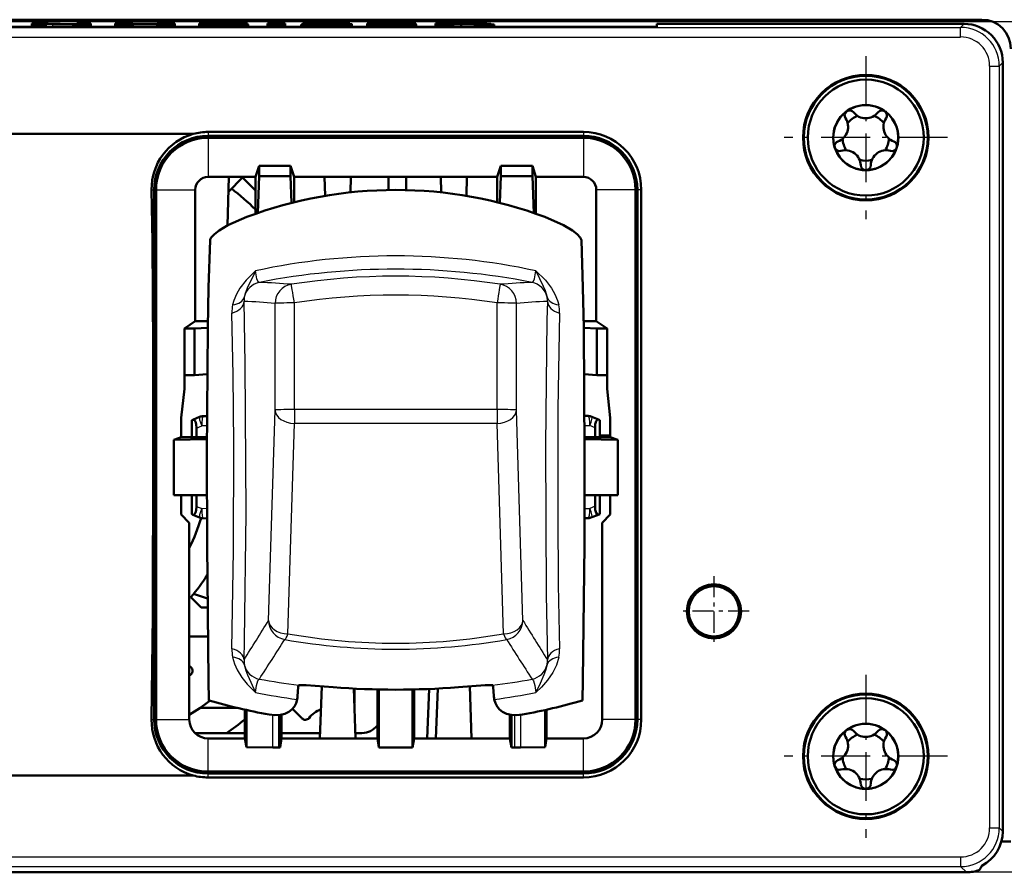
# Model space of a CAD drawing. Extents: x 0 to 594, y 0 to 420.
# Drawn here: x 313 to 338, y 350 to 372 of the extents above; entities that cross this region are included whole.
import ezdxf

# ---------------------------------------------------------------- set-up
doc = ezdxf.new("R2010")
doc.units = 0
doc.linetypes.add('DASHDOT', pattern=[18.5, 12, -3, 0.5, -3])

msp = doc.modelspace()

# ---------------------------------------------------------------- linework, layer by layer
at = {"color": 7, "lineweight": 25}
for p, q in [((338.502, 371.985), (93.4, 371.985)), ((313.528, 371.93), (313.528, 371.854)), ((320.17, 371.935), (320.17, 371.921)), ((320.814, 371.915), (320.814, 371.854)), ((324.172, 371.943), (324.172, 371.933)), ((337.094, 371.934), (337.004, 371.844)), ((289.801, 371.844), (337.004, 371.844)), ((337.004, 371.594), (337.004, 371.844)), ((289.801, 371.594), (337.004, 371.594)), ((338.094, 370.934), (338.004, 370.844)), ((337.754, 370.844), (338.004, 370.844)), ((337.754, 370.844), (337.754, 351.141)), ((338.004, 370.844), (338.004, 351.141)), ((317.552, 369.139), (317.552, 369.04)), ((327.252, 369.139), (327.252, 369.04)), ((317.552, 368.99), (317.552, 367.976)), ((327.252, 368.99), (327.252, 367.976)), ((318.079, 367.976), (318.046, 366.717)), ((316.091, 367.643), (316.155, 367.643)), ((316.205, 367.643), (316.21, 367.643)), ((316.21, 367.643), (317.22, 367.643)), ((328.599, 367.643), (327.585, 367.643)), ((328.749, 367.643), (328.649, 367.643)), ((319.281, 361.948), (319.281, 364.705)), ((319.781, 361.96), (319.781, 364.717)), ((325.021, 361.96), (325.021, 364.717)), ((325.52, 361.948), (325.52, 364.705)), ((319.114, 356.506), (319.281, 361.948)), ((319.781, 361.96), (319.781, 361.603)), ((325.021, 361.96), (319.781, 361.96)), ((325.021, 361.96), (325.021, 361.603)), ((325.688, 356.506), (325.52, 361.948)), ((317.249, 361.481), (317.385, 361.538)), ((317.522, 361.54), (317.385, 361.538)), ((319.614, 356.161), (319.781, 361.603)), ((325.021, 361.603), (319.781, 361.603)), ((325.188, 356.161), (325.021, 361.603)), ((327.28, 361.546), (327.417, 361.544)), ((327.553, 361.487), (327.417, 361.544)), ((317.249, 359.454), (317.385, 359.398)), ((317.52, 359.396), (317.385, 359.398)), ((327.282, 359.402), (327.417, 359.404)), ((327.553, 359.461), (327.417, 359.404)), ((327.281, 359.153), (327.378, 359.154)), ((327.645, 359.246), (327.47, 359.173)), ((319.227, 353.221), (319.227, 354.061)), ((319.382, 353.219), (319.382, 354.061)), ((325.473, 354.058), (325.473, 353.219)), ((325.628, 354.067), (325.628, 353.221)), ((316.091, 353.943), (316.155, 353.943)), ((316.205, 353.943), (316.21, 353.943)), ((316.21, 353.943), (317.065, 353.943)), ((328.599, 353.943), (327.74, 353.943)), ((328.749, 353.943), (328.649, 353.943)), ((317.552, 352.596), (317.552, 353.455)), ((327.252, 352.596), (327.252, 353.455)), ((317.552, 352.446), (317.552, 352.546)), ((327.252, 352.446), (327.252, 352.546)), ((337.754, 351.141), (338.004, 351.141)), ((338.094, 351.051), (338.004, 351.141)), ((289.801, 350.391), (337.004, 350.391)), ((337.004, 350.391), (337.004, 350.141)), ((338.502, 349.997), (93.4, 349.997)), ((289.801, 350.141), (337.004, 350.141)), ((337.153, 349.993), (337.004, 350.141))]:
    msp.add_line(p, q, dxfattribs=at)
at = {"color": 7, "lineweight": 50}
for p, q in [((337.552, 372.043), (126.852, 372.043)), ((313.417, 371.948), (312.993, 371.948)), ((312.994, 371.915), (312.993, 371.948)), ((313.354, 371.915), (312.994, 371.915)), ((312.994, 371.915), (312.994, 371.854)), ((313.359, 371.935), (313.354, 371.935)), ((313.354, 371.935), (313.354, 371.915)), ((313.354, 371.915), (313.354, 371.854)), ((313.528, 371.93), (313.359, 371.935)), ((313.359, 371.935), (313.359, 371.854)), ((313.417, 371.948), (314.049, 371.93)), ((314.063, 371.915), (313.528, 371.93)), ((314.049, 371.93), (314.158, 371.926)), ((314.521, 371.915), (314.063, 371.915)), ((314.063, 371.915), (314.063, 371.854)), ((314.158, 371.926), (314.161, 371.926)), ((314.161, 371.926), (314.161, 371.948)), ((314.521, 371.948), (314.161, 371.948)), ((314.521, 371.915), (314.521, 371.948)), ((314.521, 371.915), (314.521, 371.854)), ((315.147, 371.948), (315.605, 371.948)), ((315.147, 371.915), (315.147, 371.948)), ((315.605, 371.915), (315.147, 371.915)), ((315.147, 371.915), (315.147, 371.854)), ((315.605, 371.934), (315.605, 371.948)), ((316.232, 371.934), (315.605, 371.934)), ((315.605, 371.929), (316.232, 371.929)), ((315.605, 371.929), (315.605, 371.915)), ((315.605, 371.915), (315.605, 371.854)), ((316.232, 371.934), (316.232, 371.948)), ((316.232, 371.948), (316.691, 371.948)), ((316.232, 371.915), (316.232, 371.929)), ((316.691, 371.915), (316.232, 371.915)), ((316.232, 371.915), (316.232, 371.854)), ((316.691, 371.915), (316.691, 371.948)), ((316.691, 371.915), (316.691, 371.854)), ((317.318, 371.915), (317.318, 371.948)), ((318.572, 371.948), (317.318, 371.948)), ((318.586, 371.915), (317.318, 371.915)), ((317.318, 371.915), (317.318, 371.854)), ((318.572, 371.943), (317.776, 371.943)), ((317.776, 371.943), (317.776, 371.934)), ((318.371, 371.934), (317.776, 371.934)), ((317.776, 371.921), (317.776, 371.929)), ((317.776, 371.929), (318.371, 371.929)), ((318.586, 371.921), (317.776, 371.921)), ((318.371, 371.934), (318.371, 371.929)), ((318.371, 371.929), (318.371, 371.921)), ((318.572, 371.943), (318.572, 371.948)), ((318.572, 371.943), (318.572, 371.921)), ((318.586, 371.921), (318.586, 371.915)), ((318.586, 371.915), (318.586, 371.854)), ((319.085, 371.915), (319.085, 371.948)), ((319.544, 371.948), (319.085, 371.948)), ((319.544, 371.915), (319.085, 371.915)), ((319.085, 371.915), (319.085, 371.854)), ((319.544, 371.915), (319.544, 371.948)), ((319.544, 371.915), (319.544, 371.854)), ((319.958, 371.915), (319.958, 371.921)), ((320.709, 371.921), (319.958, 371.921)), ((320.814, 371.915), (319.958, 371.915)), ((319.958, 371.915), (319.958, 371.854)), ((319.997, 371.941), (319.997, 371.921)), ((320.777, 371.924), (320.17, 371.935)), ((321.214, 371.948), (320.407, 371.948)), ((320.533, 371.943), (320.443, 371.941)), ((320.443, 371.941), (320.464, 371.94)), ((321.078, 371.929), (320.464, 371.94)), ((321.214, 371.943), (320.533, 371.943)), ((320.817, 371.922), (320.777, 371.924)), ((321.214, 371.948), (321.214, 371.943)), ((321.214, 371.943), (321.214, 371.927)), ((321.27, 371.923), (321.27, 371.854)), ((321.663, 371.915), (321.663, 371.948)), ((322.917, 371.948), (321.663, 371.948)), ((322.931, 371.915), (321.663, 371.915)), ((321.663, 371.915), (321.663, 371.854)), ((322.917, 371.943), (322.122, 371.943)), ((322.122, 371.943), (322.122, 371.934)), ((322.716, 371.934), (322.122, 371.934)), ((322.122, 371.921), (322.122, 371.929)), ((322.122, 371.929), (322.716, 371.929)), ((322.931, 371.921), (322.122, 371.921)), ((322.716, 371.934), (322.716, 371.929)), ((322.716, 371.929), (322.716, 371.921)), ((322.917, 371.943), (322.917, 371.948)), ((322.917, 371.943), (322.917, 371.921)), ((322.931, 371.921), (322.931, 371.915)), ((322.931, 371.915), (322.931, 371.854)), ((323.43, 371.948), (324.266, 371.948)), ((323.43, 371.915), (323.43, 371.948)), ((323.888, 371.915), (323.43, 371.915)), ((323.43, 371.915), (323.43, 371.854)), ((323.888, 371.943), (324.172, 371.943)), ((323.888, 371.933), (323.888, 371.943)), ((323.888, 371.933), (324.166, 371.933)), ((324.089, 371.928), (323.888, 371.928)), ((323.888, 371.928), (323.888, 371.915)), ((323.888, 371.915), (323.888, 371.854)), ((324.089, 371.928), (324.446, 371.915)), ((324.089, 371.928), (324.089, 371.854)), ((324.446, 371.915), (324.945, 371.915)), ((324.446, 371.915), (324.446, 371.854)), ((324.497, 371.929), (324.945, 371.915)), ((324.856, 371.938), (324.856, 371.918)), ((324.945, 371.915), (324.945, 371.854)), ((329.152, 371.862), (329.152, 371.934)), ((329.152, 371.934), (337.094, 371.934)), ((328.652, 371.854), (298.152, 371.854)), ((338.094, 351.051), (338.094, 370.934)), ((309.636, 369.089), (317.168, 369.089)), ((317.552, 369.139), (327.252, 369.139)), ((317.552, 369.04), (327.252, 369.04)), ((317.552, 368.99), (327.252, 368.99)), ((318.777, 367.976), (318.872, 368.259)), ((318.872, 367.993), (318.872, 368.259)), ((319.683, 368.259), (318.872, 368.259)), ((319.683, 367.993), (319.683, 368.259)), ((319.777, 367.976), (319.683, 368.259)), ((325.027, 367.976), (325.122, 368.259)), ((325.122, 367.993), (325.122, 368.259)), ((325.933, 368.259), (325.122, 368.259)), ((325.933, 367.993), (325.933, 368.259)), ((326.027, 367.976), (325.933, 368.259)), ((318.777, 367.976), (317.552, 367.976)), ((318.086, 367.976), (318.053, 366.721)), ((318.441, 367.959), (318.076, 367.595)), ((318.441, 367.959), (318.777, 367.622)), ((318.777, 367.024), (318.777, 367.976)), ((318.872, 367.993), (318.836, 367.044)), ((319.683, 367.993), (318.872, 367.993)), ((319.683, 367.993), (319.709, 367.305)), ((319.777, 367.322), (319.777, 367.976)), ((325.027, 367.976), (319.777, 367.976)), ((320.564, 367.976), (320.576, 367.487)), ((321.241, 367.976), (321.231, 367.577)), ((322.211, 367.976), (322.217, 367.638)), ((322.674, 367.636), (322.668, 367.976)), ((323.564, 367.976), (323.574, 367.577)), ((324.241, 367.976), (324.229, 367.487)), ((325.027, 367.321), (325.027, 367.976)), ((325.122, 367.993), (325.096, 367.304)), ((325.933, 367.993), (325.122, 367.993)), ((325.933, 367.993), (325.969, 367.043)), ((326.027, 367.023), (326.027, 367.976)), ((327.252, 367.976), (326.027, 367.976)), ((316.155, 353.943), (316.155, 367.643)), ((316.205, 353.943), (316.205, 367.643)), ((317.22, 367.643), (317.22, 364.243)), ((327.585, 367.643), (327.585, 364.243)), ((328.599, 367.643), (328.599, 353.943)), ((328.649, 367.643), (328.649, 353.943)), ((328.749, 367.643), (328.749, 353.943)), ((317.22, 364.243), (316.937, 364.054)), ((317.545, 364.243), (317.22, 364.243)), ((327.585, 364.243), (327.257, 364.243)), ((327.585, 364.243), (327.868, 364.054)), ((317.202, 364.054), (316.937, 364.054)), ((316.937, 362.993), (316.937, 364.054)), ((317.202, 364.054), (317.542, 364.075)), ((317.202, 364.054), (317.202, 362.848)), ((327.602, 364.054), (327.26, 364.075)), ((327.602, 364.054), (327.602, 362.848)), ((327.868, 364.054), (327.602, 364.054)), ((327.868, 362.993), (327.868, 364.054)), ((316.937, 362.898), (316.937, 362.993)), ((327.868, 362.898), (327.868, 362.993)), ((316.937, 362.898), (316.937, 362.848)), ((317.202, 362.848), (316.937, 362.848)), ((316.937, 362.493), (316.937, 362.848)), ((317.202, 362.848), (317.53, 362.878)), ((327.602, 362.848), (327.272, 362.878)), ((327.868, 362.848), (327.602, 362.848)), ((327.868, 362.848), (327.868, 362.898)), ((327.868, 362.493), (327.868, 362.848)), ((316.857, 361.743), (316.937, 362.493)), ((327.948, 361.743), (327.868, 362.493)), ((316.857, 361.743), (316.857, 361.243)), ((317.157, 361.695), (317.126, 361.682)), ((317.157, 361.695), (317.332, 361.768)), ((317.523, 361.789), (317.424, 361.788)), ((327.279, 361.796), (327.378, 361.794)), ((327.645, 361.702), (327.47, 361.775)), ((327.645, 361.702), (327.676, 361.689)), ((327.676, 361.689), (327.676, 361.243)), ((327.948, 361.743), (327.948, 361.243)), ((317.126, 361.243), (317.126, 361.682)), ((317.249, 361.243), (317.249, 361.481)), ((327.553, 361.487), (327.553, 361.243)), ((316.857, 361.243), (316.662, 361.178)), ((317.521, 361.196), (316.662, 361.178)), ((316.662, 361.178), (316.662, 359.743)), ((316.857, 361.243), (317.521, 361.243)), ((327.281, 361.243), (327.948, 361.243)), ((327.281, 361.196), (328.143, 361.178)), ((327.676, 361.293), (327.948, 361.293)), ((327.676, 361.243), (327.948, 361.243)), ((327.948, 361.243), (328.143, 361.178)), ((328.143, 361.178), (328.143, 359.743)), ((317.519, 359.743), (316.662, 359.743)), ((316.857, 359.743), (316.857, 359.243)), ((317.126, 359.253), (317.126, 359.743)), ((317.249, 359.454), (317.249, 359.743)), ((327.282, 359.743), (328.143, 359.743)), ((327.553, 359.743), (327.553, 359.461)), ((327.676, 359.743), (327.676, 359.259)), ((327.948, 359.743), (327.948, 359.243)), ((316.857, 359.243), (317.065, 359.034)), ((317.157, 359.24), (317.126, 359.253)), ((317.157, 359.24), (317.332, 359.167)), ((317.521, 359.146), (317.424, 359.148)), ((327.378, 359.154), (327.281, 359.152)), ((327.613, 359.233), (327.47, 359.173)), ((327.676, 359.259), (327.613, 359.233)), ((327.645, 359.246), (327.676, 359.259)), ((327.948, 359.243), (327.74, 359.034)), ((317.065, 353.943), (317.065, 359.034)), ((327.74, 353.943), (327.74, 359.034)), ((317.105, 357.109), (317.37, 356.843)), ((317.176, 357.192), (317.532, 357.077)), ((317.37, 356.843), (317.534, 356.843)), ((317.543, 356.093), (317.065, 356.093)), ((317.065, 356.093), (317.543, 356.093)), ((317.1, 355.1), (317.065, 355.074)), ((320.488, 354.805), (320.44, 353.455)), ((321.364, 353.455), (321.319, 354.746)), ((321.334, 354.393), (321.335, 354.745)), ((321.927, 354.722), (321.927, 353.455)), ((321.967, 354.721), (321.967, 353.219)), ((322.838, 354.722), (322.838, 353.219)), ((322.877, 354.722), (322.877, 353.455)), ((323.213, 353.455), (323.262, 354.735)), ((323.486, 354.746), (323.44, 353.455)), ((324.364, 353.455), (324.317, 354.806)), ((321.334, 354.393), (321.332, 354.371)), ((317.339, 354.243), (318.309, 354.243)), ((318.502, 354.199), (318.502, 353.455)), ((318.54, 353.232), (318.54, 354.191)), ((319.413, 354.065), (319.413, 353.219)), ((319.452, 354.071), (319.452, 353.455)), ((319.977, 353.975), (319.734, 354.217)), ((325.352, 354.07), (325.352, 353.455)), ((325.392, 354.064), (325.392, 353.219)), ((326.265, 354.191), (326.265, 353.232)), ((326.302, 354.199), (326.302, 353.455)), ((317.213, 353.593), (318.502, 353.593)), ((319.452, 353.593), (320.445, 353.593)), ((321.36, 353.593), (321.527, 353.593)), ((317.552, 353.455), (318.502, 353.455)), ((318.54, 353.232), (318.502, 353.455)), ((319.413, 353.219), (319.452, 353.455)), ((319.452, 353.455), (321.927, 353.455)), ((321.967, 353.219), (321.927, 353.455)), ((322.838, 353.219), (322.877, 353.455)), ((322.877, 353.455), (325.352, 353.455)), ((325.392, 353.219), (325.352, 353.455)), ((326.265, 353.232), (326.302, 353.455)), ((326.302, 353.455), (327.252, 353.455)), ((319.227, 353.221), (318.54, 353.232)), ((319.382, 353.219), (319.227, 353.221)), ((319.382, 353.219), (319.413, 353.219)), ((321.967, 353.219), (322.838, 353.219)), ((325.392, 353.219), (325.473, 353.219)), ((325.473, 353.219), (325.628, 353.221)), ((325.628, 353.221), (326.265, 353.232)), ((327.252, 352.596), (317.552, 352.596)), ((327.252, 352.546), (317.552, 352.546)), ((309.636, 352.496), (317.168, 352.496)), ((327.252, 352.446), (317.552, 352.446)), ((338.302, 350.793), (338.06, 350.793)), ((337.153, 349.993), (289.652, 349.993))]:
    msp.add_line(p, q, dxfattribs=at)
at = {"color": 7, "linetype": 'DASHDOT', "lineweight": 25, "ltscale": 0.000269318}
msp.add_line((328.652, 371.852), (328.652, 371.863), dxfattribs=at)
at = {"color": 7, "linetype": 'DASHDOT', "lineweight": 25, "ltscale": 0.105418}
for p, q in [((334.552, 371.101), (334.552, 366.884)), ((336.661, 368.993), (332.444, 368.993)), ((334.552, 355.101), (334.552, 350.884)), ((336.661, 352.993), (332.444, 352.993))]:
    msp.add_line(p, q, dxfattribs=at)
at = {"color": 7, "linetype": 'DASHDOT', "lineweight": 25, "ltscale": 0.0455}
for p, q in [((330.627, 357.653), (330.627, 355.833)), ((331.537, 356.743), (329.717, 356.743))]:
    msp.add_line(p, q, dxfattribs=at)
at = {"color": 7, "lineweight": 50}
for points in [[(319.997, 371.941), (319.998, 371.942), (320.005, 371.942), (320.054, 371.944), (320.407, 371.948)], [(320.17, 371.935), (320.004, 371.939), (319.999, 371.94), (319.998, 371.94), (319.997, 371.941)], [(321.27, 371.923), (321.269, 371.922), (321.265, 371.922), (321.231, 371.92), (320.814, 371.915)], [(321.078, 371.929), (321.245, 371.926), (321.268, 371.924), (321.269, 371.923), (321.27, 371.923)], [(324.464, 371.938), (324.463, 371.938), (324.458, 371.937), (324.166, 371.933)], [(324.464, 371.938), (324.463, 371.938), (324.458, 371.939), (324.172, 371.943)], [(324.266, 371.948), (324.757, 371.944), (324.852, 371.939), (324.854, 371.939), (324.855, 371.939), (324.856, 371.938)], [(324.856, 371.938), (324.855, 371.938), (324.847, 371.937), (324.497, 371.929)], [(328.652, 371.854), (329.058, 371.857), (329.147, 371.861), (329.152, 371.862), (329.152, 371.862)], [(316.091, 353.943), (316.121, 356.643), (316.129, 360.784), (316.127, 363.532), (316.111, 366.294), (316.091, 367.643)], [(317.6, 366.338), (317.604, 366.361), (317.631, 366.413), (317.712, 366.5), (317.834, 366.593), (318.062, 366.726), (318.549, 366.941)], [(327.202, 366.338), (327.198, 366.361), (327.171, 366.413), (327.09, 366.5), (326.967, 366.593), (326.74, 366.726), (326.252, 366.941)], [(317.6, 366.338), (317.56, 365.116), (317.542, 364.072), (317.52, 360.819), (317.523, 358.455), (317.562, 354.958), (317.574, 354.437)], [(327.202, 366.338), (327.242, 365.116), (327.26, 364.072), (327.282, 360.819), (327.279, 358.455), (327.24, 354.958), (327.228, 354.437)], [(319.864, 354.551), (319.882, 354.777), (319.891, 354.826)], [(319.895, 354.83), (319.904, 354.833), (319.931, 354.836), (320.088, 354.833), (320.78, 354.782)], [(324.906, 354.83), (324.898, 354.833), (324.871, 354.836), (324.714, 354.833), (324.022, 354.782)], [(324.937, 354.553), (324.92, 354.777), (324.911, 354.826)], [(319.852, 354.46), (319.826, 354.365), (319.782, 354.278), (319.719, 354.202), (319.637, 354.139), (319.536, 354.093), (319.42, 354.066), (319.278, 354.058), (319.126, 354.075)], [(324.949, 354.46), (324.976, 354.365), (325.02, 354.278), (325.083, 354.202), (325.165, 354.139), (325.265, 354.093), (325.382, 354.066), (325.523, 354.058), (325.676, 354.075)]]:
    msp.add_lwpolyline(points, dxfattribs=at)
at = {"color": 7, "lineweight": 25}
for points in [[(318.775, 365.547), (318.531, 365.305), (318.373, 365.098), (318.285, 364.947), (318.216, 364.781), (318.185, 364.667)], [(318.775, 365.547), (318.74, 365.471), (318.564, 365.103), (318.501, 364.933), (318.487, 364.871)], [(318.877, 365.25), (318.863, 365.252), (318.854, 365.257), (318.836, 365.28), (318.812, 365.339), (318.775, 365.547)], [(325.925, 365.25), (325.939, 365.252), (325.948, 365.257), (325.966, 365.28), (325.99, 365.339), (326.027, 365.547)], [(326.027, 365.547), (326.271, 365.304), (326.43, 365.097), (326.517, 364.946), (326.585, 364.781), (326.617, 364.667)], [(326.027, 365.547), (326.215, 365.153), (326.265, 365.039), (326.315, 364.871)], [(318.48, 355.488), (318.492, 355.992), (318.531, 359.284), (318.512, 363.131), (318.48, 364.759)], [(326.322, 364.759), (326.31, 364.273), (326.271, 361.041), (326.289, 357.166), (326.322, 355.488)], [(318.166, 355.773), (318.207, 358.311), (318.213, 361.066), (318.198, 362.847), (318.166, 364.457)], [(326.635, 364.457), (326.595, 361.979), (326.589, 359.242), (326.604, 357.431), (326.635, 355.773)], [(318.185, 355.555), (318.233, 355.387), (318.303, 355.229), (318.425, 355.032), (318.563, 354.858), (318.775, 354.645)], [(318.487, 355.367), (318.529, 355.209), (318.57, 355.102), (318.775, 354.645)], [(326.617, 355.555), (326.555, 355.351), (326.462, 355.164), (326.323, 354.959), (326.168, 354.782), (326.027, 354.645)], [(326.315, 355.367), (326.273, 355.209), (326.232, 355.102), (326.132, 354.88), (326.032, 354.656), (326.027, 354.645)], [(318.775, 354.645), (318.801, 354.825), (318.836, 354.942), (318.863, 354.981), (318.877, 354.988)], [(325.925, 354.988), (325.939, 354.981), (325.966, 354.942), (326.001, 354.825), (326.027, 354.645)]]:
    msp.add_lwpolyline(points, dxfattribs=at)
at = {"color": 7, "lineweight": 50}
for centre, radius in [((334.552, 368.993), 1.622), ((334.552, 368.993), 1.6), ((334.552, 368.993), 1.5), ((334.552, 368.993), 0.842), ((330.627, 356.743), 0.7), ((330.627, 356.743), 0.65), ((334.552, 352.993), 1.622), ((334.552, 352.993), 1.6), ((334.552, 352.993), 1.5), ((334.552, 352.993), 0.842)]:
    msp.add_circle(centre, radius, dxfattribs=at)
for centre, radius, start, end in [((320.738, 374.044), 2.123, 269.2065, 272.1205), ((337.094, 370.935), 1, 359.996, 90.004), ((337.552, 371.293), 0.75, 360, 90), ((334.552, 368.993), 0.841, 54.987, 125.013), ((334.552, 368.993), 0.841, 126.987, 197.013), ((334.134, 369.569), 0.129, 132.4371, 214.3212), ((334.134, 369.569), 0.129, 37.6788, 119.5629), ((334.552, 369.893), 0.4, 217.6788, 322.3212), ((334.971, 369.569), 0.129, 60.4371, 142.3212), ((334.552, 368.993), 0.841, 342.987, 53.013), ((334.971, 369.569), 0.129, 325.6788, 47.5629), ((333.696, 369.271), 0.4, 289.6788, 34.3212), ((334.552, 368.993), 0.6, 110.7419, 141.2581), ((334.552, 368.993), 0.6, 38.7419, 69.2581), ((335.408, 369.271), 0.4, 145.6788, 250.3212), ((317.561, 367.673), 1.47, 105.486, 181.1812), ((317.552, 367.643), 1.497, 89.9998, 104.8662), ((327.252, 367.643), 1.497, 0.0001, 89.9999), ((317.552, 367.643), 1.397, 90.0001, 179.9999), ((317.552, 367.643), 1.347, 90.0002, 179.9989), ((327.252, 367.643), 1.397, 0.0001, 89.9999), ((327.252, 367.643), 1.347, 0.0001, 89.9999), ((333.875, 368.773), 0.129, 109.6788, 191.5629), ((334.552, 368.993), 0.6, 182.7419, 213.2581), ((334.552, 368.993), 0.6, 326.7419, 357.2581), ((335.23, 368.773), 0.129, 348.4371, 70.3212), ((334.552, 368.993), 0.841, 198.987, 269.013), ((333.875, 368.773), 0.129, 204.4371, 286.3212), ((334.023, 368.265), 0.4, 1.6788, 106.3212), ((334.552, 368.993), 0.841, 270.987, 341.013), ((335.081, 368.265), 0.4, 73.6788, 178.3212), ((335.23, 368.773), 0.129, 253.6788, 335.5629), ((334.552, 368.993), 0.6, 254.7419, 285.2581), ((334.552, 368.28), 0.129, 181.6788, 263.5629), ((334.552, 368.28), 0.129, 276.4371, 358.3212), ((317.552, 367.643), 0.333, 90.0002, 179.9999), ((327.252, 367.643), 0.333, 0.0002, 89.9999), ((312.902, 360.993), 8.5, 46.2767, 51.8221), ((322.398, 356.689), 10.951, 89.984, 110.575), ((322.404, 356.689), 10.951, 69.425, 90.016), ((317.428, 361.538), 0.25, 91, 112.6613), ((327.374, 361.544), 0.25, 67.3295, 88.9687), ((313.402, 360.277), 4.122, 332.6851, 344.1985), ((317.428, 359.398), 0.25, 247.3387, 269), ((313.403, 360.283), 4.878, 319.3895, 327.7438), ((317.025, 355.2), 0.125, 306.801, 71.2929), ((319.898, 354.823), 0.0077, 111.6945, 160.7986), ((324.904, 354.823), 0.00769, 20.3367, 68.3126), ((322.401, 374.91), 20.194, 265.3966, 274.6034), ((313.402, 359.988), 6.964, 301.7283, 307.0521), ((321.609, 368.225), 14.366, 253.688, 260.0458), ((319.189, 354.593), 0.677, 348.7272, 356.4666), ((325.61, 354.592), 0.674, 183.3777, 191.2816), ((323.193, 368.224), 14.366, 279.9521, 286.3112), ((320.752, 353.492), 0.769, 111.8208, 140.2757), ((317.561, 353.912), 1.47, 178.8196, 254.5135), ((317.552, 353.943), 1.397, 180.0001, 269.9999), ((317.552, 353.943), 1.347, 180, 269.9985), ((317.552, 353.943), 0.487, 180.0001, 269.9999), ((312.902, 360.993), 9, 304.6921, 308.4782), ((320.065, 354.063), 0.125, 225.0303, 320.2697), ((327.252, 353.943), 0.487, 270.0001, 359.9999), ((327.252, 353.943), 1.497, 270.0001, 359.9999), ((327.252, 353.943), 1.347, 270.0001, 359.9999), ((327.252, 353.943), 1.397, 270.0001, 359.9999), ((334.552, 352.993), 0.841, 54.987, 125.013), ((321.527, 354.093), 0.5, 270, 323.1213), ((334.552, 352.993), 0.841, 126.987, 197.013), ((334.134, 353.569), 0.129, 132.4371, 214.3212), ((334.134, 353.569), 0.129, 37.6788, 119.5629), ((334.552, 352.993), 0.6, 110.7419, 141.2581), ((334.552, 353.893), 0.4, 217.6788, 322.3212), ((334.552, 352.993), 0.6, 38.7419, 69.2581), ((334.971, 353.569), 0.129, 60.4371, 142.3212), ((334.552, 352.993), 0.841, 342.987, 53.013), ((334.971, 353.569), 0.129, 325.6788, 47.5629), ((333.696, 353.271), 0.4, 289.6788, 34.3212), ((335.408, 353.271), 0.4, 145.6788, 250.3212), ((333.875, 352.773), 0.129, 109.6788, 191.5629), ((334.552, 352.993), 0.6, 182.7419, 213.2581), ((334.552, 352.993), 0.6, 326.7419, 357.2581), ((335.23, 352.773), 0.129, 348.4371, 70.3212), ((334.552, 352.993), 0.841, 198.987, 269.013), ((333.875, 352.773), 0.129, 204.4371, 286.3212), ((334.023, 352.265), 0.4, 1.6788, 106.3212), ((334.552, 352.993), 0.841, 270.987, 341.013), ((335.081, 352.265), 0.4, 73.6788, 178.3212), ((335.23, 352.773), 0.129, 253.6788, 335.5629), ((317.552, 353.943), 1.497, 255.1339, 269.9998), ((334.552, 352.993), 0.6, 254.7419, 285.2581), ((334.552, 352.28), 0.129, 181.6788, 263.5629), ((334.552, 352.28), 0.129, 276.4371, 358.3212), ((337.094, 351.051), 1, 297.2815, 0.0037), ((337.153, 350.993), 1, 269.9996, 289.9599), ((335.899, 350.974), 1.842, 329.998, 333.8628)]:
    msp.add_arc(centre, radius, start, end, dxfattribs=at)
at = {"color": 7, "lineweight": 25}
for centre, radius, start, end in [((337.004, 370.844), 1, 0.0024, 89.9976), ((337.004, 370.845), 0.75, 359.996, 90.004), ((322.4, 348.717), 17.217, 89.9953, 102.1528), ((322.402, 348.718), 17.216, 77.8467, 90.005), ((322.403, 347.218), 18.373, 90.0051, 101.0637), ((322.399, 347.218), 18.373, 78.9363, 89.9948), ((318.974, 364.759), 0.5, 101.1971, 167.0665), ((317.748, 340.07), 25.205, 85.5494, 87.4322), ((327.054, 340.07), 25.205, 92.5678, 94.4506), ((325.828, 364.759), 0.5, 12.9334, 78.8028), ((319.781, 364.705), 0.5, 98.9575, 179.9633), ((325.021, 364.705), 0.5, 0.0367, 81.0425), ((318.967, 364.786), 0.488, 169.9473, 183.1446), ((317.248, 340.419), 24.371, 85.2145, 87.1031), ((327.554, 340.419), 24.371, 92.8969, 94.7855), ((325.835, 364.786), 0.488, 356.8554, 10.0527), ((319.074, 364.481), 0.908, 168.2099, 181.522), ((325.728, 364.481), 0.908, 358.478, 11.7901), ((178.072, 443.666), 165.8, 327.87068, 328.28534), ((319.615, 356.507), 0.5, 180.0903, 260.5193), ((325.187, 356.507), 0.5, 279.4807, 359.9097), ((466.73, 443.666), 165.8, 211.71467, 212.12931), ((322.401, 372.047), 16.128, 260.0498, 279.9502), ((167.428, 452.557), 180.156, 327.20895, 327.59595), ((322.401, 372.391), 16.627, 260.0651, 279.9349), ((477.374, 452.557), 180.157, 212.40408, 212.79106), ((319.146, 355.748), 0.979, 178.5248, 191.349), ((325.656, 355.748), 0.979, 348.6512, 1.4752), ((319.048, 355.459), 0.568, 177.0759, 189.3121), ((318.974, 355.479), 0.501, 192.9767, 258.7479), ((325.827, 355.479), 0.501, 281.2521, 347.0235), ((325.754, 355.459), 0.568, 350.6881, 2.9241), ((322.426, 374.504), 19.835, 259.6916, 262.6697), ((322.375, 374.504), 19.836, 277.3304, 280.3084), ((322.406, 372.615), 18.333, 258.5762, 261.9929), ((322.393, 372.632), 18.35, 278.0079, 281.4224), ((337.004, 351.141), 1, 270.0024, 359.9976), ((337.004, 351.141), 0.75, 269.996, 0.004)]:
    msp.add_arc(centre, radius, start, end, dxfattribs=at)
for centre, major_axis, ratio, start_param, end_param in [((322.401, 348.045), (-17.37, 0), 0.999707, 4.556462, 4.868316), ((319.781, 364.705), (-0.078, 0.494), 0.003762, 4.73632, 6.2757), ((325.021, 364.705), (0.078, 0.494), 0.003762, 0.007485, 1.546866), ((317.98, 364.759), (0.5, 0.013), 0.657777, 5.076866, 6.241483), ((318, 364.983), (0.49, -0.1), 0.626342, 5.224946, 6.243457), ((322.401, 348.057), (-16.87, 0), 0.999707, 4.556462, 4.868316), ((326.802, 364.983), (0.49, 0.1), 0.62634, 3.181317, 4.199827), ((326.822, 364.759), (0.5, -0.013), 0.657777, 3.183295, 4.347911), ((319.781, 364.705), (-0.5, 0), 0.024222, 4.712389, 6.251769), ((325.021, 364.705), (0.5, 0), 0.024222, 0.031416, 1.570796), ((319.781, 361.948), (-0.5, 0), 0.024222, 4.712389, 6.251769), ((319.781, 361.948), (-0.5, 0.015), 0.689601, 0.043375, 1.591958), ((325.021, 361.948), (0.5, 0), 0.024222, 0.031416, 1.570796), ((325.021, 361.948), (0.5, 0.015), 0.689601, 4.691227, 6.239811), ((317.428, 361.538), (0.096, -0.231), 0.160602, 3.141593, 4.645435), ((317.428, 361.538), (-0.004, 0.25), 0.173623, 0, 1.567766), ((327.374, 361.544), (-0.004, -0.25), 0.17362, 1.57395, 3.141715), ((327.374, 361.544), (-0.096, -0.231), 0.160556, 1.637863, 3.141706), ((317.428, 359.398), (0.096, 0.231), 0.160602, 1.63775, 3.141593), ((317.428, 359.398), (0.004, 0.25), 0.173623, 1.573827, 3.141593), ((327.374, 359.404), (0.004, -0.25), 0.173625, 0.000123, 1.567888), ((327.374, 359.404), (-0.096, 0.231), 0.160648, 3.141706, 4.645548), ((319.614, 356.506), (-0.5, 0.015), 0.689601, 0.043375, 1.591958), ((325.188, 356.506), (0.5, 0.015), 0.689601, 4.691227, 6.239811), ((319.614, 356.506), (-0.086, -0.492), 0.162372, 0.056058, 0.823846), ((325.188, 356.506), (0.086, -0.492), 0.162372, 5.459339, 6.227127), ((317.98, 355.488), (0.5, -0.013), 0.620539, 0.040055, 1.204671), ((326.822, 355.488), (0.5, 0.013), 0.62054, 1.93692, 3.101538), ((318, 355.256), (0.491, 0.096), 0.588611, 0.051695, 1.070203), ((326.802, 355.256), (0.491, -0.096), 0.588614, 2.071385, 3.089897)]:
    msp.add_ellipse(centre, major_axis=major_axis, ratio=ratio, start_param=start_param, end_param=end_param, dxfattribs=at)
at = {"color": 7, "lineweight": 50}
for centre, major_axis, ratio, start_param, end_param in [((317.15, 361.422), (0.024, 0.277), 0.346158, 4.958623, 6.462468), ((327.652, 361.428), (-0.024, 0.277), 0.346138, 6.103774, 7.607619), ((317.15, 359.514), (0.024, -0.277), 0.346158, 6.103902, 7.607748), ((327.652, 359.52), (-0.024, -0.277), 0.346178, 4.958494, 6.46234), ((327.374, 359.404), (0.25, 0), 1, 4.729842, 5.107904)]:
    msp.add_ellipse(centre, major_axis=major_axis, ratio=ratio, start_param=start_param, end_param=end_param, dxfattribs=at)

doc.saveas('drawing.dxf')
